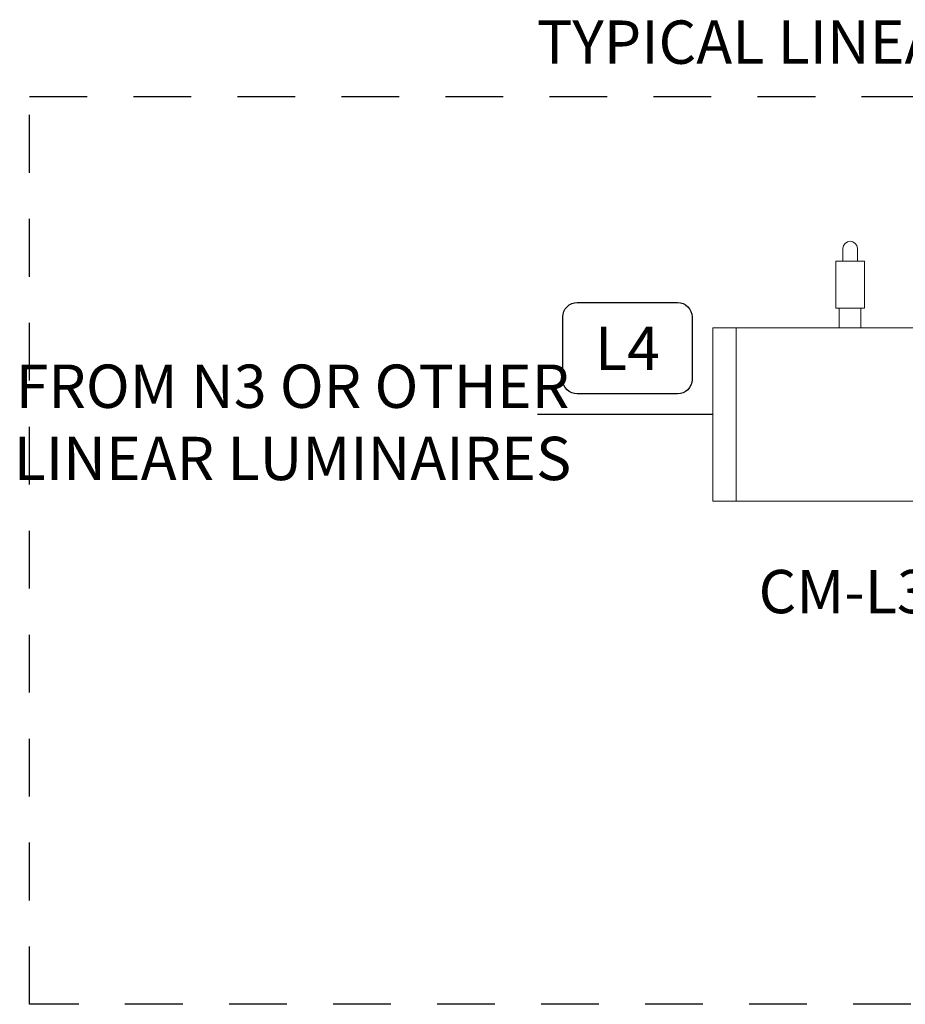
# Model space of a CAD drawing. Units: inches. Extents: x 279.6 to 327.8, y -10.2 to 44.9.
# Drawn here: x 313.5 to 315.5, y 7.7 to 9.9 of the extents above; entities that cross this region are included whole.
import ezdxf
from ezdxf.enums import TextEntityAlignment as Align

# ---------------------------------------------------------------- set-up
doc = ezdxf.new("R2010")
doc.units = ezdxf.units.IN
doc.header["$MEASUREMENT"] = 0
doc.linetypes.add('HIDDEN2', pattern=[0.1875, 0.125, -0.0625])
doc.layers.add('Device', color=7, linetype='Continuous', lineweight=5)
doc.layers.add('Lutron_Part_Number', color=1, linetype='Continuous')
doc.layers.add('Lutron_Wiring', color=7, linetype='Continuous')
doc.styles.add('_ARIAL', font='arial.ttf', dxfattribs={"height": 0.09375})
doc.styles.add('ARIAL', font='arial.ttf')
doc.styles.add('Gotham Book', font='txt')

msp = doc.modelspace()

# ---------------------------------------------------------------- linework, layer by layer
at = {"linetype": 'HIDDEN2'}
msp.add_lwpolyline([(313.559, 9.7048), (318.6158, 9.7048), (318.6158, 7.7397), (313.559, 7.7397)], close=True, dxfattribs=at)
msp.add_lwpolyline([(315.0374, 9.0164), (314.6581, 9.0164)])
at = {"layer": 'Device'}
for points in [[(315.3186, 9.3485), (315.3186, 9.3758)], [(315.3499, 9.3485), (315.3499, 9.3758)], [(315.303, 9.2469), (315.303, 9.3485)], [(315.303, 9.3485), (315.3655, 9.3485)], [(315.3655, 9.2469), (315.3655, 9.3485)], [(315.303, 9.2469), (315.3655, 9.2469)], [(315.3108, 9.2469), (315.3108, 9.2039)], [(315.3577, 9.2469), (315.3577, 9.2039)], [(315.9874, 8.8289), (315.0374, 8.8289), (315.0374, 9.2039), (315.9874, 9.2039)], [(315.0874, 9.2039), (315.0874, 8.8289)]]:
    msp.add_lwpolyline(points, dxfattribs=at)
msp.add_arc((315.3343, 9.3758), 0.0156, 0, 180, dxfattribs=at)
at = {"layer": 'Lutron_Wiring', "lineweight": 25}
msp.add_lwpolyline([(314.744, 9.2588), (314.9611, 9.2588, -0.414214), (314.9923, 9.2276), (314.9923, 9.0921, -0.414214), (314.9611, 9.0609), (314.744, 9.0609, -0.414214), (314.7127, 9.0921), (314.7127, 9.2276, -0.414214)], format="xyb", close=True, dxfattribs=at)

# ---------------------------------------------------------------- texts
at = {"char_height": 0.09375, "style": '_ARIAL'}
for s, width, insert, attachment_point in [('TYPICAL LINEAR INDIRECT PENDANT LUMINAIRE', 3.628172, (316.0874, 9.7755), 8), ('FROM N3 OR OTHER LINEAR LUMINAIRES', 1.280646, (314.1281, 8.9994), 5)]:
    msp.add_mtext_dynamic_manual_height_columns(s, width=width, gutter_width=0.4688, heights=[0], dxfattribs=dict(at, insert=insert, attachment_point=attachment_point))
at = {"layer": 'Lutron_Part_Number', "style": 'ARIAL'}
msp.add_text('CM-L3IXXGTDLXXXXXXXXXXXXXX', height=0.09375, dxfattribs=at).set_placement((316.0874, 8.68), align=Align.TOP_CENTER)
at = {"layer": 'Lutron_Wiring', "insert": (314.8525, 9.1598), "char_height": 0.09375, "attachment_point": 5, "style": 'Gotham Book'}
msp.add_mtext_dynamic_manual_height_columns('L4', width=2.23113, gutter_width=0.4688, heights=[0], dxfattribs=at)

doc.saveas('drawing.dxf')
